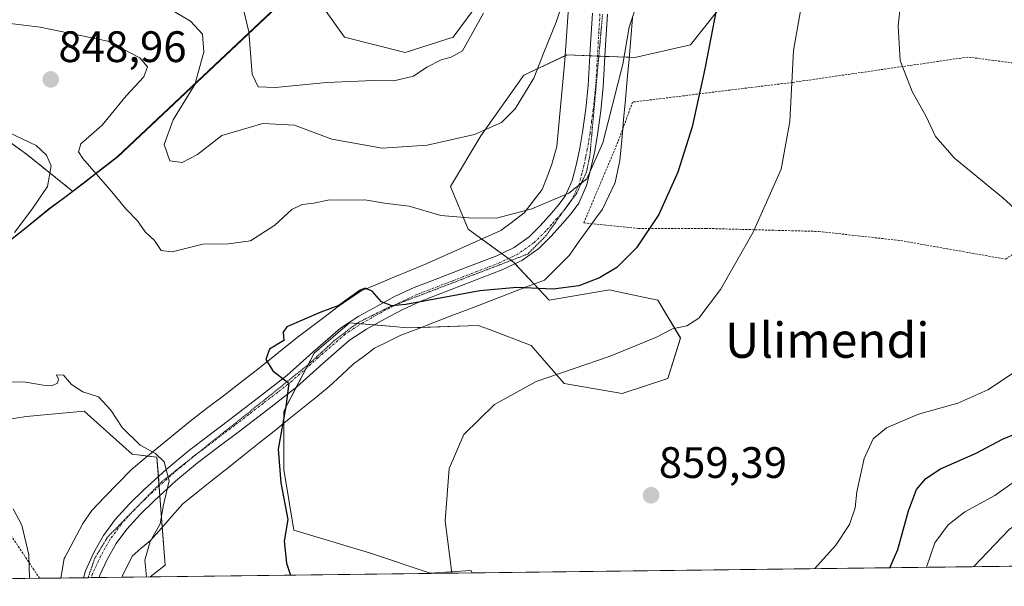
# Model space of a CAD drawing. Units: metres. Extents: x 583093 to 586488, y 4770579 to 4772934.
# Drawn here: x 583620 to 583844, y 4770584 to 4770712 of the extents above; entities that cross this region are included whole.
import ezdxf
from ezdxf.enums import TextEntityAlignment as Align

# ---------------------------------------------------------------- set-up
doc = ezdxf.new("R2010")
doc.units = ezdxf.units.M
doc.header["$MEASUREMENT"] = 0
for name, pattern in [('TRAZO_Y_PUNTO', [1, 0.5, -0.25, 0, -0.25]), ('TRAZOS', [0.75, 0.5, -0.25]), ('TRAZOS2', [0.375, 0.25, -0.125])]:
    doc.linetypes.add(name, pattern=pattern)
for name, color, linetype, lineweight in [('Alambrada', 19, 'TRAZOS', 0), ('Arbolado forestal', 92, 'TRAZOS', 0), ('Arbolado forestal CxS', 92, 'Continuous', 0), ('Camino', 19, 'Continuous', 0), ('Camino Cxs', 19, 'Continuous', 0), ('Camino eje', 39, 'TRAZO_Y_PUNTO', 13), ('Carátula', 7, 'Continuous', 5), ('Comarca', 2, 'Continuous', 13), ('Comarca CxS', 133, 'Continuous', 0), ('Comunidad autónoma', 142, 'Continuous', 30), ('Comunidad Autónoma CxS', 142, 'Continuous', 0), ('Curva de nivel maestra', 36, 'Continuous', 30), ('Curva de nivel normal', 36, 'Continuous', 0), ('Municipio', 9, 'Continuous', 13), ('Municipio CxS', 142, 'Continuous', 0), ('Pastizal CxS', 92, 'Continuous', 0), ('Provincia', 19, 'Continuous', 0), ('Provincia CxS', 1, 'Continuous', 0), ('Punto de cota en terreno', 7, 'Continuous', 0), ('Rótulo de punto de cota en terreno', 19, 'Continuous', 0), ('Texto cartográfico', 19, 'Continuous', 0), ('Vía pecuaria', 92, 'Continuous', 13), ('Vía pecuaria CxS', 92, 'Continuous', 13), ('Vía pecuaria eje', 92, 'TRAZOS2', 0)]:
    doc.layers.add(name, color=color, linetype=linetype, lineweight=lineweight)
doc.styles.add('Arial', font='txt', dxfattribs={"height": 0.2})

# ---------------------------------------------------------------- blocks, each defined once
blk = doc.blocks.new('5PATER')
at = {"layer": 'Carátula', "linetype": 'Continuous', "lineweight": 5}
h = blk.add_hatch(color=250, dxfattribs=at)
edge = h.paths.add_edge_path()
edge.add_ellipse((0, 0.01), major_axis=(-1.33, -1.34), ratio=0.999422, start_angle=0, end_angle=360)

msp = doc.modelspace()

# ---------------------------------------------------------------- linework, layer by layer
at = {"layer": 'Alambrada', "color": 19, "linetype": 'TRAZOS', "lineweight": 0}
for points in [[(583843.94, 4770658.01, 859.22), (583851.1, 4770662.85, 859.85), (583877.69, 4770698.47, 864.31), (583835.37, 4770703.95, 862.49), (583795.48, 4770698.19, 855.23), (583759.1, 4770693.73, 850.02), (583755.76, 4770684.66, 854.6), (583748.01, 4770666.26, 851.11), (583760.37, 4770664.99, 852.65), (583775.72, 4770664.99, 857.07), (583801.48, 4770664.3, 857.28), (583820.1, 4770662.22, 858.99), (583843.94, 4770658.01, 859.22)], [(583624.21, 4770585.43, 840.62), (583605.73, 4770613.11, 840.35), (583602.53, 4770615.49, 840.08), (583599.46, 4770617.03, 839.74), (583596.05, 4770617.3, 839.04), (583591.89, 4770617.3, 838.75), (583587.14, 4770616.76, 837.75), (583581.28, 4770615.66, 836.33), (583576.32, 4770614.69, 834.84), (583570.23, 4770613.67, 835.67), (583565.92, 4770614.18, 839.81), (583559.08, 4770618.31, 840.29), (583551.56, 4770622.86, 840.23), (583505.87, 4770595.68, 843.38), (583514.44, 4770589.86, 830.33)]]:
    msp.add_polyline3d(points, dxfattribs=at)
at = {"layer": 'Arbolado forestal', "color": 92, "linetype": 'TRAZOS', "lineweight": 0}
for points in [[(583684.45, 4770721.26, 829.2), (583641.99, 4770681.27, 843.86), (583631.79, 4770673.39, 845.92)], [(583631.79, 4770673.39, 845.92), (583621.52, 4770681.65, 844.24), (583608.02, 4770691.46, 846.4)]]:
    msp.add_polyline3d(points, dxfattribs=at)
at = {"layer": 'Arbolado forestal CxS', "color": 92, "linetype": 'Continuous', "lineweight": 0}
msp.add_polyline3d([(583618.74, 4770774.64, 818.65), (583626.66, 4770769.6, 820.74), (583684.45, 4770721.26, 829.2), (583684.45, 4770721.26, 829.2), (583641.99, 4770681.27, 843.86), (583631.79, 4770673.39, 845.92), (583621.52, 4770681.65, 844.24), (583608.02, 4770691.46, 846.4)], dxfattribs=at)
at = {"layer": 'Camino', "color": 19, "linetype": 'Continuous', "lineweight": 0}
for points in [[(583634.18, 4770585.56, 842.09), (583634.66, 4770587.11, 842.17), (583636.56, 4770591.27, 842.48), (583638.78, 4770595.17, 842.71), (583641.4, 4770598.79, 843.02), (583644.64, 4770602.35, 843.45), (583647.99, 4770605.6, 843.96), (583652.89, 4770610.07, 844.85), (583657.99, 4770614.34, 845.82), (583662.8, 4770617.98, 846.84), (583667.52, 4770621.54, 848.03), (583674.04, 4770626.56, 849.22), (583680.48, 4770631.56, 850.06), (583686.39, 4770636.84, 850.22), (583692.65, 4770642.29, 850.37), (583696.82, 4770645.01, 850.39), (583700.99, 4770647.32, 850.05), (583705.12, 4770649.56, 849.7), (583709.45, 4770651.57, 849.3), (583714.79, 4770653.62, 849.03), (583720.04, 4770655.63, 848.46), (583724.21, 4770657.23, 848.1), (583728.24, 4770658.78, 847.55), (583732.14, 4770660.64, 846.56), (583735.58, 4770663.08, 846.14), (583738.11, 4770665.57, 845.66), (583740.62, 4770668.43, 845.28), (583742.43, 4770670.51, 845.03), (583743.87, 4770672.49, 844.82), (583745.38, 4770675.87, 844.59), (583746.37, 4770679.7, 844.34), (583747.11, 4770683.25, 844.02), (583747.72, 4770686.85, 843.67), (583748.44, 4770692.17, 843.23), (583749, 4770697.47, 842.88), (583749.47, 4770705.65, 842.41), (583749.97, 4770713.94, 841.82)], [(583753.39, 4770713.69, 842.83), (583752.88, 4770705.45, 843.32), (583752.41, 4770697.2, 843.67), (583751.84, 4770691.76, 843.88), (583751.1, 4770686.33, 844.24), (583750.47, 4770682.62, 844.6), (583749.71, 4770678.93, 844.81), (583748.63, 4770674.73, 845.16), (583746.85, 4770670.77, 845.43), (583745.11, 4770668.38, 845.64), (583743.2, 4770666.17, 845.72), (583740.6, 4770663.22, 845.97), (583737.79, 4770660.45, 846.71), (583733.89, 4770657.68, 847.42), (583729.6, 4770655.63, 848.33), (583710.78, 4770648.41, 849.7), (583706.66, 4770646.5, 850.13), (583702.64, 4770644.32, 850.25), (583698.59, 4770642.08, 850.49), (583694.72, 4770639.55, 850.65), (583688.65, 4770634.27, 850.51), (583682.67, 4770628.93, 850.03), (583676.14, 4770623.85, 849.39), (583669.6, 4770618.82, 848.23), (583664.86, 4770615.25, 847.23), (583660.13, 4770611.66, 846.16), (583655.15, 4770607.49, 845.1), (583650.33, 4770603.1, 844.21), (583647.11, 4770599.97, 843.72), (583644.06, 4770596.62, 843.38), (583641.66, 4770593.31, 842.97), (583639.61, 4770589.71, 842.85), (583637.95, 4770586.14, 842.62), (583637.78, 4770585.6, 842.58)], [(583637.78, 4770585.6, 842.58), (583634.18, 4770585.56, 842.09)]]:
    msp.add_polyline3d(points, dxfattribs=at)
at = {"layer": 'Camino Cxs', "color": 19, "linetype": 'Continuous', "lineweight": 0}
msp.add_polyline3d([(583753.39, 4770713.69, 842.83), (583752.88, 4770705.45, 843.32), (583752.41, 4770697.2, 843.67), (583751.84, 4770691.76, 843.88), (583751.1, 4770686.33, 844.24), (583750.47, 4770682.62, 844.6), (583749.71, 4770678.93, 844.81), (583748.63, 4770674.73, 845.16), (583746.85, 4770670.77, 845.43), (583745.11, 4770668.38, 845.64), (583743.2, 4770666.17, 845.72), (583740.6, 4770663.22, 845.97), (583737.79, 4770660.45, 846.71), (583733.89, 4770657.68, 847.42), (583729.6, 4770655.63, 848.33), (583710.78, 4770648.41, 849.7), (583706.66, 4770646.5, 850.13), (583702.64, 4770644.32, 850.25), (583698.59, 4770642.08, 850.49), (583694.72, 4770639.55, 850.65), (583688.65, 4770634.27, 850.51), (583682.67, 4770628.93, 850.03), (583676.14, 4770623.85, 849.39), (583669.6, 4770618.82, 848.23), (583664.86, 4770615.25, 847.23), (583660.13, 4770611.66, 846.16), (583655.15, 4770607.49, 845.1), (583650.33, 4770603.1, 844.21), (583647.11, 4770599.97, 843.72), (583644.06, 4770596.62, 843.38), (583641.66, 4770593.31, 842.97), (583639.61, 4770589.71, 842.85), (583637.95, 4770586.14, 842.62), (583637.78, 4770585.6, 842.58), (583634.18, 4770585.56, 842.09), (583634.66, 4770587.11, 842.17), (583636.56, 4770591.27, 842.48), (583638.78, 4770595.17, 842.71), (583641.4, 4770598.79, 843.02), (583644.64, 4770602.35, 843.45), (583647.99, 4770605.6, 843.96), (583652.89, 4770610.07, 844.85), (583657.99, 4770614.34, 845.82), (583662.8, 4770617.98, 846.84), (583667.52, 4770621.54, 848.03), (583674.04, 4770626.56, 849.22), (583680.48, 4770631.56, 850.06), (583686.39, 4770636.84, 850.22), (583692.65, 4770642.29, 850.37), (583696.82, 4770645.01, 850.39), (583700.99, 4770647.32, 850.05), (583705.12, 4770649.56, 849.7), (583709.45, 4770651.57, 849.3), (583714.79, 4770653.62, 849.03), (583720.04, 4770655.63, 848.46), (583724.21, 4770657.23, 848.1), (583728.24, 4770658.78, 847.55), (583732.14, 4770660.64, 846.56), (583735.58, 4770663.08, 846.14), (583738.11, 4770665.57, 845.66), (583740.62, 4770668.43, 845.28), (583742.43, 4770670.51, 845.03), (583743.87, 4770672.49, 844.82), (583745.38, 4770675.87, 844.59), (583746.37, 4770679.7, 844.34), (583747.11, 4770683.25, 844.02), (583747.72, 4770686.85, 843.67), (583748.44, 4770692.17, 843.23), (583749, 4770697.47, 842.88), (583749.47, 4770705.65, 842.41), (583749.97, 4770713.94, 841.82)], dxfattribs=at)
at = {"layer": 'Camino eje', "color": 39, "linetype": 'TRAZO_Y_PUNTO', "lineweight": 13}
msp.add_polyline3d([(583751.68, 4770713.82, 842.31), (583751.43, 4770709.67, 842.57), (583751.18, 4770705.55, 842.79), (583750.71, 4770697.34, 843.2), (583750.42, 4770694.62, 843.36), (583750.14, 4770691.97, 843.53), (583749.78, 4770689.31, 843.69), (583749.41, 4770686.59, 843.96), (583748.79, 4770682.94, 844.32), (583748.42, 4770681.16, 844.44), (583748.04, 4770679.32, 844.58), (583747.55, 4770677.4, 844.72), (583747.01, 4770675.3, 844.84), (583746.25, 4770673.61, 844.88), (583745.36, 4770671.63, 845.11), (583743.77, 4770669.45, 845.35), (583742.82, 4770668.34, 845.45), (583741.91, 4770667.3, 845.48), (583740.66, 4770665.87, 845.59), (583739.36, 4770664.4, 845.82), (583736.69, 4770661.77, 846.44), (583733.02, 4770659.16, 846.96), (583728.92, 4770657.21, 847.91), (583720.65, 4770654.03, 848.72), (583718.03, 4770653.03, 849.12), (583710.12, 4770649.99, 849.49), (583705.89, 4770648.03, 849.89), (583701.82, 4770645.82, 850.1), (583697.71, 4770643.55, 850.3), (583695.77, 4770642.28, 850.44), (583693.69, 4770640.92, 850.49), (583687.52, 4770635.56, 850.35), (583681.58, 4770630.25, 850.03), (583678.31, 4770627.71, 849.68), (583675.09, 4770625.21, 849.3), (583671.82, 4770622.69, 848.8), (583668.56, 4770620.18, 848.1), (583666.19, 4770618.4, 847.42), (583663.83, 4770616.62, 847), (583661.47, 4770614.82, 846.39), (583659.06, 4770613, 845.91), (583654.02, 4770608.78, 844.92), (583651.57, 4770606.55, 844.49), (583649.16, 4770604.35, 844.07), (583647.55, 4770602.79, 843.81), (583645.88, 4770601.16, 843.56), (583642.73, 4770597.71, 843.17), (583640.22, 4770594.24, 842.83), (583638.09, 4770590.49, 842.65), (583637.22, 4770588.58, 842.54), (583636.27, 4770586.5, 842.35), (583635.98, 4770585.58, 842.29)], dxfattribs=at)
at = {"layer": 'Comarca', "color": 2, "linetype": 'Continuous', "lineweight": 13}
msp.add_polyline3d([(583612.58, 4770658.55, 846.11), (583620.81, 4770664.92, 845.45), (583626.35, 4770669.44, 845.99), (583629.34, 4770671.65, 845.87), (583631.76, 4770673.44, 845.91), (583641.96, 4770681.32, 843.87), (583675.71, 4770713.12, 833.47), (583737.8, 4770771.6, 833.5), (583755.1, 4770788.36, 836.46), (583761.2, 4770794.26, 836.77), (583764.92, 4770797.87, 835.83), (583777.06, 4770809.81, 831.47), (583802.2, 4770834.55, 822.06), (583820.55, 4770850.79, 818.98), (583825.83, 4770855.47, 819.09), (583842.93, 4770870.64, 818.43), (583852.34, 4770880.29, 818.14), (583860.88, 4770920.09, 819.86), (583864.91, 4770938.85, 820.41), (583831.88, 4771155.82, 828.61), (583806.85, 4771320.26, 848.65), (583681.66, 4771463.91, 841.42)], dxfattribs=at)
at = {"layer": 'Comarca CxS', "color": 133, "linetype": 'Continuous', "lineweight": 0}
for points in [[(583612.58, 4770658.55, 846.11), (583620.81, 4770664.92, 845.45), (583626.35, 4770669.44, 845.99), (583629.34, 4770671.65, 845.87), (583631.76, 4770673.44, 845.91), (583641.96, 4770681.32, 843.87), (583675.71, 4770713.12, 833.47), (583737.8, 4770771.6, 833.5), (583755.1, 4770788.36, 836.46), (583761.2, 4770794.26, 836.77), (583764.92, 4770797.87, 835.83), (583777.06, 4770809.81, 831.47), (583802.2, 4770834.55, 822.06), (583820.55, 4770850.79, 818.98), (583825.83, 4770855.47, 819.09), (583842.93, 4770870.64, 818.43), (583852.34, 4770880.29, 818.14), (583860.88, 4770920.09, 819.86), (583864.91, 4770938.85, 820.41), (583831.88, 4771155.82, 828.61), (583806.85, 4771320.26, 848.65), (583681.66, 4771463.91, 841.42)], [(583612.58, 4770658.55, 846.11), (583620.81, 4770664.92, 845.45), (583626.35, 4770669.44, 845.99), (583629.34, 4770671.65, 845.87), (583631.76, 4770673.44, 845.91), (583641.96, 4770681.32, 843.87), (583675.71, 4770713.12, 833.47), (583737.8, 4770771.6, 833.5), (583755.1, 4770788.36, 836.46), (583761.2, 4770794.26, 836.77), (583764.92, 4770797.87, 835.83), (583777.06, 4770809.81, 831.47), (583802.2, 4770834.55, 822.06), (583820.55, 4770850.79, 818.98), (583825.83, 4770855.47, 819.09), (583842.93, 4770870.64, 818.43), (583852.34, 4770880.29, 818.14), (583860.88, 4770920.09, 819.86), (583864.91, 4770938.85, 820.41), (583831.88, 4771155.82, 828.61), (583806.85, 4771320.26, 848.65), (583681.66, 4771463.91, 841.42)], [(586484.52, 4770620.86, 580.69), (583477.39, 4770583.61, 831.43)], [(586484.52, 4770620.86, 580.69), (583477.39, 4770583.61, 831.43)]]:
    msp.add_polyline3d(points, dxfattribs=at)
at = {"layer": 'Comunidad autónoma', "color": 142, "linetype": 'Continuous', "lineweight": 30}
msp.add_polyline3d([(583612.58, 4770658.55, 846.11), (583620.81, 4770664.92, 845.45), (583626.35, 4770669.44, 845.99), (583629.34, 4770671.65, 845.87), (583631.76, 4770673.44, 845.91), (583641.96, 4770681.32, 843.87), (583675.71, 4770713.12, 833.47), (583737.8, 4770771.6, 833.5), (583755.1, 4770788.36, 836.46), (583761.2, 4770794.26, 836.77), (583764.92, 4770797.87, 835.83), (583777.06, 4770809.81, 831.47), (583802.2, 4770834.55, 822.06), (583820.55, 4770850.79, 818.98), (583825.83, 4770855.47, 819.09), (583842.93, 4770870.64, 818.43), (583852.34, 4770880.29, 818.14), (583860.88, 4770920.09, 819.86), (583864.91, 4770938.85, 820.41), (583831.88, 4771155.82, 828.61), (583806.85, 4771320.26, 848.65), (583681.66, 4771463.91, 841.42)], dxfattribs=at)
at = {"layer": 'Comunidad Autónoma CxS', "color": 142, "linetype": 'Continuous', "lineweight": 0}
for points in [[(583612.58, 4770658.55, 846.11), (583620.81, 4770664.92, 845.45), (583626.35, 4770669.44, 845.99), (583629.34, 4770671.65, 845.87), (583631.76, 4770673.44, 845.91), (583641.96, 4770681.32, 843.87), (583675.71, 4770713.12, 833.47), (583737.8, 4770771.6, 833.5), (583755.1, 4770788.36, 836.46), (583761.2, 4770794.26, 836.77), (583764.92, 4770797.87, 835.83), (583777.06, 4770809.81, 831.47), (583802.2, 4770834.55, 822.06), (583820.55, 4770850.79, 818.98), (583825.83, 4770855.47, 819.09), (583842.93, 4770870.64, 818.43), (583852.34, 4770880.29, 818.14), (583860.88, 4770920.09, 819.86), (583864.91, 4770938.85, 820.41), (583831.88, 4771155.82, 828.61), (583806.85, 4771320.26, 848.65), (583681.66, 4771463.91, 841.42)], [(583612.58, 4770658.55, 846.11), (583620.81, 4770664.92, 845.45), (583626.35, 4770669.44, 845.99), (583629.34, 4770671.65, 845.87), (583631.76, 4770673.44, 845.91), (583641.96, 4770681.32, 843.87), (583675.71, 4770713.12, 833.47), (583737.8, 4770771.6, 833.5), (583755.1, 4770788.36, 836.46), (583761.2, 4770794.26, 836.77), (583764.92, 4770797.87, 835.83), (583777.06, 4770809.81, 831.47), (583802.2, 4770834.55, 822.06), (583820.55, 4770850.79, 818.98), (583825.83, 4770855.47, 819.09), (583842.93, 4770870.64, 818.43), (583852.34, 4770880.29, 818.14), (583860.88, 4770920.09, 819.86), (583864.91, 4770938.85, 820.41), (583831.88, 4771155.82, 828.61), (583806.85, 4771320.26, 848.65), (583681.66, 4771463.91, 841.42)], [(586484.52, 4770620.86, 580.69), (583477.39, 4770583.61, 831.43)], [(586484.52, 4770620.86, 580.69), (583477.39, 4770583.61, 831.43)]]:
    msp.add_polyline3d(points, dxfattribs=at)
at = {"layer": 'Curva de nivel maestra', "color": 36, "linetype": 'Continuous', "lineweight": 30}
for points in [[(583779.06, 4770719.74, 850), (583775.55, 4770701.26, 850), (583772.64, 4770688.11, 850), (583769.4, 4770677.78, 850), (583765.04, 4770668.14, 850), (583759.98, 4770660.55, 850), (583755.5, 4770656.12, 850), (583751.59, 4770653.72, 850), (583746.87, 4770651.95, 850), (583741.01, 4770651.17, 850), (583732.79, 4770651.59, 850), (583724.35, 4770650.78, 850), (583707.5, 4770647.69, 850), (583704.32, 4770647.41, 850), (583701.98, 4770648.29, 850), (583699.87, 4770650.72, 850), (583698.3, 4770651.37, 850), (583697.16, 4770650.94, 850), (583692.25, 4770647.44, 850), (583688.21, 4770645.96, 850), (583680.44, 4770642.6, 850), (583679.62, 4770641.37, 850), (583679.77, 4770639.53, 850), (583676.54, 4770637.5, 850), (583675.65, 4770635.2, 850), (583677.3, 4770632.58, 850), (583680.93, 4770629.82, 850), (583680.19, 4770624.52, 850), (583678.51, 4770614.79, 850), (583679.11, 4770607.12, 850), (583680.7, 4770598.79, 850), (583679.82, 4770593.84, 850), (583680.38, 4770588.89, 850), (583681.26, 4770586.14, 850)], [(583817.62, 4770587.83, 850), (583819.43, 4770591.96, 850), (583821.85, 4770600.81, 850), (583823.64, 4770605.64, 850), (583825.78, 4770608.15, 850), (583829.17, 4770610.34, 850), (583837.21, 4770613.85, 850), (583843.21, 4770617.1, 850), (583846.22, 4770618.28, 850)]]:
    msp.add_polyline3d(points, dxfattribs=at)
at = {"layer": 'Curva de nivel normal', "color": 36, "linetype": 'Continuous', "lineweight": 0}
for points in [[(583845.73, 4770775.6, 860), (583837.71, 4770768.5, 860), (583831.09, 4770760.44, 860), (583828.32, 4770754.1, 860), (583821.1, 4770725.68, 860), (583819.51, 4770711.02, 860), (583819.99, 4770703.16, 860), (583822.68, 4770696.14, 860), (583825.9, 4770690.41, 860), (583827.97, 4770685.93, 860), (583832.32, 4770680.94, 860), (583843.3, 4770671.91, 860), (583849.34, 4770666.42, 860)], [(583762.48, 4770723.44, 845), (583758.35, 4770710.78, 845), (583756.84, 4770702.37, 845), (583752.3, 4770684.47, 845), (583748.66, 4770676.28, 845), (583744.62, 4770673, 845), (583736.16, 4770669.47, 845), (583728.16, 4770667.35, 845), (583721.83, 4770667.42, 845), (583715.5, 4770667.9, 845), (583708.29, 4770670.02, 845), (583702.67, 4770670.75, 845), (583698.19, 4770671.47, 845), (583694.76, 4770671.39, 845), (583690.17, 4770671.49, 845), (583686.6, 4770670.7, 845), (583683.95, 4770670.46, 845), (583681.56, 4770669.3, 845), (583677.73, 4770665.74, 845), (583672.15, 4770662.18, 845), (583667.18, 4770661.45, 845), (583661.31, 4770661.42, 845), (583654.39, 4770659.67, 845), (583651.84, 4770659.98, 845), (583650.33, 4770662.24, 845), (583648.26, 4770664.2, 845), (583646.48, 4770666.75, 845), (583643.82, 4770669.43, 845), (583640.67, 4770673.28, 845), (583634.07, 4770680.87, 845), (583633.04, 4770682.41, 845), (583633.61, 4770684.21, 845), (583638.43, 4770688.45, 845), (583643.91, 4770695.11, 845), (583647.95, 4770699.45, 845), (583648.74, 4770701.7, 845), (583647.03, 4770703.79, 845), (583639.72, 4770707.58, 845), (583624.38, 4770710.75, 845), (583613.12, 4770712.12, 845)], [(583798.68, 4770722.31, 855), (583795.72, 4770705.48, 855), (583794.85, 4770689.32, 855), (583792.9, 4770678.45, 855), (583786.51, 4770664.11, 855), (583779.06, 4770651.11, 855), (583774.13, 4770644.6, 855), (583771.46, 4770642.84, 855), (583768.16, 4770642.18, 855), (583764.5, 4770640.24, 855), (583754, 4770635.93, 855), (583737.19, 4770630.15, 855), (583727.67, 4770624.96, 855), (583720.72, 4770618.12, 855), (583717.4, 4770610.38, 855), (583716.46, 4770598.53, 855), (583717.98, 4770586.59, 855)], [(583744.34, 4770719.9, 840), (583741.72, 4770711.91, 840), (583738.94, 4770704.96, 840), (583736.67, 4770699.12, 840), (583732.42, 4770692.2, 840), (583729.24, 4770689.04, 840), (583723.16, 4770686.33, 840), (583712.4, 4770683.93, 840), (583702.12, 4770683.24, 840), (583690.65, 4770685.25, 840), (583682.17, 4770688.44, 840), (583674.97, 4770688.88, 840), (583665.69, 4770686.13, 840), (583660.1, 4770681.82, 840), (583656.66, 4770679.98, 840), (583653.87, 4770680.34, 840), (583652.55, 4770684.04, 840), (583654.62, 4770689.68, 840), (583659.54, 4770697.68, 840), (583661.59, 4770705.1, 840), (583661.26, 4770709.2, 840), (583658.5, 4770712.11, 840), (583650.58, 4770716.8, 840)], [(583725.17, 4770713.97, 835), (583720.42, 4770705.36, 835), (583717.83, 4770703.95, 835), (583715.53, 4770703.35, 835), (583712.31, 4770701.69, 835), (583709.27, 4770699.65, 835), (583704.79, 4770698.53, 835), (583700.24, 4770698.64, 835), (583689.5, 4770698.14, 835), (583677.84, 4770697.04, 835), (583673.93, 4770697.18, 835), (583672.6, 4770700.08, 835), (583671.77, 4770709.71, 835), (583669.75, 4770718.36, 835)], [(583617.25, 4770686.77, 845), (583623.4, 4770683.82, 845), (583625.78, 4770681.64, 845), (583626.82, 4770679.2, 845), (583626.02, 4770674.49, 845), (583622.46, 4770669.31, 845), (583618.47, 4770664.06, 845)], [(583836.62, 4770588.06, 840), (583844.81, 4770596.64, 840), (583854.46, 4770602.97, 840), (583861.42, 4770607.76, 840), (583866.85, 4770610.92, 840), (583873.14, 4770615.06, 840), (583878.06, 4770618.75, 840), (583882.87, 4770625.71, 840), (583888.04, 4770630.94, 840), (583892.2, 4770633.78, 840), (583908.38, 4770642.18, 840), (583914.12, 4770645.76, 840), (583917.52, 4770649.65, 840), (583920.65, 4770652.63, 840), (583925.95, 4770658.3, 840), (583932.69, 4770664.1, 840), (583941.89, 4770668.73, 840), (583954.34, 4770672.78, 840), (583961.93, 4770675.97, 840), (583967.62, 4770680.73, 840)], [(583800.47, 4770587.61, 855), (583805.31, 4770592.95, 855), (583808.45, 4770597.64, 855), (583809.7, 4770601.46, 855), (583810.12, 4770605.11, 855), (583811.76, 4770612.69, 855), (583813.81, 4770617.15, 855), (583816.82, 4770619.61, 855), (583824.15, 4770622.73, 855), (583833.1, 4770625.22, 855), (583839.93, 4770628.28, 855), (583847.76, 4770633.54, 855)], [(583612.39, 4770630.16, 845), (583621.1, 4770630.04, 845), (583625.03, 4770629.32, 845), (583627, 4770629.17, 845), (583628.3, 4770629.82, 845), (583628.5, 4770630.75, 845), (583628.05, 4770631.68, 845), (583629.68, 4770631.66, 845), (583631.48, 4770629.5, 845), (583634.02, 4770627.87, 845), (583637.6, 4770626.7, 845), (583640.39, 4770623.69, 845), (583643, 4770619.69, 845), (583647.09, 4770615.74, 845), (583650.59, 4770613.81, 845), (583652.58, 4770611.92, 845), (583653.68, 4770607.57, 845), (583652.38, 4770602.12, 845), (583651.64, 4770597.79, 845), (583649.35, 4770593.82, 845), (583648.16, 4770589.56, 845), (583648.53, 4770585.73, 845)], [(583825.97, 4770587.93, 845), (583827.82, 4770593.46, 845), (583830.88, 4770597.56, 845), (583834.67, 4770600.57, 845), (583841.49, 4770604.27, 845), (583847.82, 4770608.74, 845)], [(583618.23, 4770601.24, 840), (583620.15, 4770597.5, 840), (583621.75, 4770590.76, 840), (583621.9, 4770585.4, 840)]]:
    msp.add_polyline3d(points, dxfattribs=at)
at = {"layer": 'Municipio', "color": 9, "linetype": 'Continuous', "lineweight": 13}
msp.add_polyline3d([(583612.58, 4770658.55, 846.11), (583620.81, 4770664.92, 845.45), (583626.35, 4770669.44, 845.99), (583629.34, 4770671.65, 845.87), (583631.76, 4770673.44, 845.91), (583641.96, 4770681.32, 843.87), (583675.71, 4770713.12, 833.47), (583737.8, 4770771.6, 833.5), (583755.1, 4770788.36, 836.46), (583761.2, 4770794.26, 836.77), (583764.92, 4770797.87, 835.83), (583777.06, 4770809.81, 831.47), (583802.2, 4770834.55, 822.06), (583820.55, 4770850.79, 818.98), (583825.83, 4770855.47, 819.09), (583842.93, 4770870.64, 818.43), (583852.34, 4770880.29, 818.14), (583860.88, 4770920.09, 819.86), (583864.91, 4770938.85, 820.41), (583831.88, 4771155.82, 828.61), (583806.85, 4771320.26, 848.65), (583681.66, 4771463.91, 841.42)], dxfattribs=at)
at = {"layer": 'Municipio CxS', "color": 142, "linetype": 'Continuous', "lineweight": 0}
for points in [[(583612.58, 4770658.55, 846.11), (583620.81, 4770664.92, 845.45), (583626.35, 4770669.44, 845.99), (583629.34, 4770671.65, 845.87), (583631.76, 4770673.44, 845.91), (583641.96, 4770681.32, 843.87), (583675.71, 4770713.12, 833.47), (583737.8, 4770771.6, 833.5), (583755.1, 4770788.36, 836.46), (583761.2, 4770794.26, 836.77), (583764.92, 4770797.87, 835.83), (583777.06, 4770809.81, 831.47), (583802.2, 4770834.55, 822.06), (583820.55, 4770850.79, 818.98), (583825.83, 4770855.47, 819.09), (583842.93, 4770870.64, 818.43), (583852.34, 4770880.29, 818.14), (583860.88, 4770920.09, 819.86), (583864.91, 4770938.85, 820.41), (583831.88, 4771155.82, 828.61), (583806.85, 4771320.26, 848.65), (583681.66, 4771463.91, 841.42)], [(583612.58, 4770658.55, 846.11), (583620.81, 4770664.92, 845.45), (583626.35, 4770669.44, 845.99), (583629.34, 4770671.65, 845.87), (583631.76, 4770673.44, 845.91), (583641.96, 4770681.32, 843.87), (583675.71, 4770713.12, 833.47), (583737.8, 4770771.6, 833.5), (583755.1, 4770788.36, 836.46), (583761.2, 4770794.26, 836.77), (583764.92, 4770797.87, 835.83), (583777.06, 4770809.81, 831.47), (583802.2, 4770834.55, 822.06), (583820.55, 4770850.79, 818.98), (583825.83, 4770855.47, 819.09), (583842.93, 4770870.64, 818.43), (583852.34, 4770880.29, 818.14), (583860.88, 4770920.09, 819.86), (583864.91, 4770938.85, 820.41), (583831.88, 4771155.82, 828.61), (583806.85, 4771320.26, 848.65), (583681.66, 4771463.91, 841.42)], [(586484.52, 4770620.86, 580.69), (583477.39, 4770583.61, 831.43)], [(586484.52, 4770620.86, 580.69), (583477.39, 4770583.61, 831.43)]]:
    msp.add_polyline3d(points, dxfattribs=at)
at = {"layer": 'Pastizal CxS', "color": 92, "linetype": 'Continuous', "lineweight": 0}
for points in [[(583612.61, 4770658.5, 846.12), (583620.84, 4770664.87, 845.46), (583626.38, 4770669.38, 846.02), (583631.79, 4770673.39, 845.92), (583641.99, 4770681.27, 843.86), (583684.45, 4770721.26, 829.2), (583693.54, 4770708.46, 831.84), (583707.33, 4770705.01, 833.62), (583718.25, 4770708.46, 833.81), (583726.3, 4770719.38, 834.4)], [(583684.45, 4770721.26, 829.2), (583641.99, 4770681.27, 843.86), (583631.79, 4770673.39, 845.92)], [(583726.3, 4770719.38, 834.4), (583718.25, 4770708.46, 833.81), (583707.33, 4770705.01, 833.62), (583693.54, 4770708.46, 831.84), (583684.45, 4770721.26, 829.2)], [(583726.3, 4770719.38, 834.4), (583718.25, 4770708.46, 833.81), (583707.33, 4770705.01, 833.62), (583693.54, 4770708.46, 831.84), (583684.45, 4770721.26, 829.2)], [(583783.19, 4770720.53, 850.98), (583772.27, 4770706.74, 848.76), (583759.63, 4770703.86, 845.43), (583744.11, 4770704.44, 841.22), (583734.34, 4770699.84, 839.05), (583724.57, 4770686.05, 839.99), (583717.67, 4770674.56, 842.87), (583721.7, 4770664.79, 845.69), (583732.04, 4770657.32, 847.63), (583740.09, 4770648.7, 850.52), (583753.88, 4770650.99, 850.92), (583755.8, 4770650.59, 851.35), (583764.8, 4770648.69, 853.03), (583769.97, 4770640.07, 855.11), (583767.1, 4770630.88, 856.61), (583756.75, 4770627.43, 856.82), (583743.53, 4770629.73, 855.63), (583736.06, 4770638.35, 853.22), (583726.56, 4770641.97, 852.13), (583724, 4770642.95, 851.73), (583707.91, 4770642.37, 850.92), (583704.62, 4770642.66, 850.62), (583694.69, 4770643.52, 850.31), (583686.64, 4770636.63, 850.24), (583679.75, 4770623.41, 849.87), (583679.75, 4770610.19, 850.03), (583682.05, 4770596.4, 850.06), (583699.29, 4770591.23, 852.45), (583713.08, 4770586.63, 854.21), (583722.27, 4770587.21, 855.91), (583722.64, 4770586.65, 855.93), (583722.64, 4770586.65, 855.93), (583649.37, 4770585.74, 845.12), (583652.8, 4770588.44, 846.03), (583650.89, 4770612.98, 844.81), (583645.27, 4770613.64, 844.28), (583634.35, 4770623.41, 843.95), (583633.52, 4770623.34, 843.92), (583621.13, 4770622.26, 842.72), (583599.87, 4770618.82, 839.76)], [(584088.96, 4770591.19, 788.6), (583722.64, 4770586.65, 855.93), (583722.27, 4770587.21, 855.91), (583713.08, 4770586.63, 854.21), (583699.29, 4770591.23, 852.45), (583682.05, 4770596.4, 850.06), (583679.75, 4770610.19, 850.03), (583679.75, 4770623.41, 849.87), (583686.64, 4770636.63, 850.24), (583694.69, 4770643.52, 850.31), (583704.62, 4770642.66, 850.62), (583707.91, 4770642.37, 850.92), (583724, 4770642.95, 851.73), (583726.56, 4770641.97, 852.13), (583736.06, 4770638.35, 853.22), (583743.53, 4770629.73, 855.63), (583756.75, 4770627.43, 856.82), (583767.1, 4770630.88, 856.61), (583769.97, 4770640.07, 855.11), (583764.8, 4770648.69, 853.03), (583755.8, 4770650.59, 851.35), (583753.88, 4770650.99, 850.92), (583740.09, 4770648.7, 850.52), (583732.04, 4770657.32, 847.63), (583721.7, 4770664.79, 845.69), (583717.67, 4770674.56, 842.87), (583724.57, 4770686.05, 839.99), (583734.34, 4770699.84, 839.05), (583744.11, 4770704.44, 841.22), (583759.63, 4770703.86, 845.43), (583772.27, 4770706.74, 848.76), (583783.19, 4770720.53, 850.98)], [(583722.64, 4770586.65, 855.93), (583722.27, 4770587.21, 855.91), (583713.08, 4770586.63, 854.21), (583699.28, 4770591.23, 852.45), (583682.05, 4770596.4, 850.06), (583679.75, 4770610.2, 850.03), (583679.75, 4770620.67, 849.96), (583679.75, 4770623.41, 849.87), (583682.6, 4770628.87, 850.02), (583684.83, 4770633.15, 850.28), (583685.27, 4770634, 850.28), (583686.64, 4770636.63, 850.24), (583694.69, 4770643.52, 850.31), (583696.4, 4770643.38, 850.33), (583697.32, 4770643.3, 850.33), (583700.32, 4770643.04, 850.33), (583704.62, 4770642.66, 850.62), (583707.91, 4770642.38, 850.92), (583711, 4770642.49, 851.12), (583724, 4770642.95, 851.73), (583726.56, 4770641.97, 852.13), (583736.06, 4770638.35, 853.22), (583743.53, 4770629.73, 855.63), (583756.75, 4770627.43, 856.82), (583767.1, 4770630.88, 856.61), (583769.97, 4770640.08, 855.11), (583764.8, 4770648.7, 853.03), (583755.8, 4770650.59, 851.35), (583753.88, 4770650.99, 850.92), (583740.09, 4770648.7, 850.52), (583736.69, 4770652.33, 849.34), (583732.38, 4770656.96, 847.76), (583732.04, 4770657.32, 847.63), (583731.48, 4770657.72, 847.48), (583730.89, 4770658.15, 847.39), (583729.31, 4770659.29, 847.22), (583724.79, 4770662.56, 846.29), (583721.7, 4770664.79, 845.69), (583717.67, 4770674.56, 842.87), (583724.57, 4770686.05, 839.99), (583734.34, 4770699.84, 839.05), (583743.75, 4770704.27, 841.13), (583744.11, 4770704.44, 841.22), (583749.39, 4770704.24, 842.5), (583751.1, 4770704.18, 842.86), (583751.41, 4770704.17, 842.93), (583752.8, 4770704.12, 843.36), (583758.31, 4770703.91, 845.06), (583759.63, 4770703.86, 845.43), (583772.27, 4770706.74, 848.76), (583783.19, 4770720.53, 850.98)], [(583608.02, 4770691.46, 846.4), (583621.52, 4770681.65, 844.24), (583631.79, 4770673.39, 845.92), (583631.79, 4770673.39, 845.92), (583626.38, 4770669.38, 846.02), (583620.84, 4770664.87, 845.46), (583612.61, 4770658.5, 846.12)], [(583631.79, 4770673.39, 845.92), (583621.52, 4770681.65, 844.24), (583608.02, 4770691.46, 846.4)], [(583555.74, 4770625.62, 833.01), (583558.87, 4770627.24, 834.66), (583571.15, 4770634.24, 838.27), (583577.02, 4770636.85, 839.31), (583587.55, 4770643.09, 842.01), (583596.44, 4770648.54, 844.18), (583603.83, 4770652.96, 846.2), (583612.61, 4770658.5, 846.12), (583620.84, 4770664.87, 845.46), (583626.38, 4770669.38, 846.02), (583631.79, 4770673.39, 845.92)], [(583555.74, 4770625.62, 833.01), (583562.52, 4770617.67, 832.55), (583574.53, 4770614.39, 834.3), (583575.16, 4770614.22, 834.37), (583591.45, 4770617.25, 838.17), (583599.87, 4770618.82, 839.76), (583621.13, 4770622.26, 842.72), (583633.52, 4770623.34, 843.92), (583634.35, 4770623.41, 843.95), (583645.27, 4770613.64, 844.28), (583648.83, 4770613.22, 844.64), (583650.89, 4770612.98, 844.81), (583651.23, 4770608.56, 844.53), (583651.38, 4770606.74, 844.47), (583651.4, 4770606.39, 844.46), (583651.57, 4770604.23, 844.4), (583652.13, 4770597.08, 845.11), (583652.8, 4770588.44, 846.03), (583649.37, 4770585.74, 845.12)], [(584088.96, 4770591.19, 788.6), (583722.64, 4770586.65, 855.93)], [(583722.64, 4770586.65, 855.93), (583649.37, 4770585.74, 845.12)], [(583649.37, 4770585.74, 845.12), (583642.91, 4770585.66, 843.59), (583637.78, 4770585.6, 842.58), (583635.98, 4770585.58, 842.29), (583635.31, 4770585.57, 842.22), (583634.18, 4770585.56, 842.09), (583629.05, 4770585.49, 841.33), (583624.21, 4770585.43, 840.35), (583522.84, 4770584.18, 831.16), (583510.68, 4770584.03, 831.19), (583477.5, 4770583.61, 831.43)]]:
    msp.add_polyline3d(points, dxfattribs=at)
msp.add_polyline3d([(583649.37, 4770585.74, 845.12), (583477.5, 4770583.61, 831.43), (583478.23, 4770584.12, 831.39), (583487.24, 4770589.61, 830.32), (583501.04, 4770597.42, 828.2), (583505.98, 4770600.21, 827.99), (583516.94, 4770605.62, 828.35), (583532.31, 4770613.72, 829.17), (583545.29, 4770620.2, 830.56), (583555.74, 4770625.62, 833.01), (583562.52, 4770617.67, 832.55), (583575.16, 4770614.22, 834.37), (583599.87, 4770618.82, 839.76), (583621.13, 4770622.26, 842.72), (583633.52, 4770623.34, 843.92), (583634.35, 4770623.41, 843.95), (583645.27, 4770613.64, 844.28), (583650.89, 4770612.98, 844.81), (583652.8, 4770588.44, 846.03), (583649.37, 4770585.74, 845.12)], close=True, dxfattribs=at)
at = {"layer": 'Provincia', "color": 19, "linetype": 'Continuous', "lineweight": 0}
msp.add_polyline3d([(583612.58, 4770658.55, 846.11), (583620.81, 4770664.92, 845.45), (583626.35, 4770669.44, 845.99), (583629.34, 4770671.65, 845.87), (583631.76, 4770673.44, 845.91), (583641.96, 4770681.32, 843.87), (583675.71, 4770713.12, 833.47), (583737.8, 4770771.6, 833.5), (583755.1, 4770788.36, 836.46), (583761.2, 4770794.26, 836.77), (583764.92, 4770797.87, 835.83), (583777.06, 4770809.81, 831.47), (583802.2, 4770834.55, 822.06), (583820.55, 4770850.79, 818.98), (583825.83, 4770855.47, 819.09), (583842.93, 4770870.64, 818.43), (583852.34, 4770880.29, 818.14), (583860.88, 4770920.09, 819.86), (583864.91, 4770938.85, 820.41), (583831.88, 4771155.82, 828.61), (583806.85, 4771320.26, 848.65), (583681.66, 4771463.91, 841.42)], dxfattribs=at)
at = {"layer": 'Provincia CxS', "color": 1, "linetype": 'Continuous', "lineweight": 0}
for points in [[(583612.58, 4770658.55, 846.11), (583620.81, 4770664.92, 845.45), (583626.35, 4770669.44, 845.99), (583629.34, 4770671.65, 845.87), (583631.76, 4770673.44, 845.91), (583641.96, 4770681.32, 843.87), (583675.71, 4770713.12, 833.47), (583737.8, 4770771.6, 833.5), (583755.1, 4770788.36, 836.46), (583761.2, 4770794.26, 836.77), (583764.92, 4770797.87, 835.83), (583777.06, 4770809.81, 831.47), (583802.2, 4770834.55, 822.06), (583820.55, 4770850.79, 818.98), (583825.83, 4770855.47, 819.09), (583842.93, 4770870.64, 818.43), (583852.34, 4770880.29, 818.14), (583860.88, 4770920.09, 819.86), (583864.91, 4770938.85, 820.41), (583831.88, 4771155.82, 828.61), (583806.85, 4771320.26, 848.65), (583681.66, 4771463.91, 841.42)], [(583612.58, 4770658.55, 846.11), (583620.81, 4770664.92, 845.45), (583626.35, 4770669.44, 845.99), (583629.34, 4770671.65, 845.87), (583631.76, 4770673.44, 845.91), (583641.96, 4770681.32, 843.87), (583675.71, 4770713.12, 833.47), (583737.8, 4770771.6, 833.5), (583755.1, 4770788.36, 836.46), (583761.2, 4770794.26, 836.77), (583764.92, 4770797.87, 835.83), (583777.06, 4770809.81, 831.47), (583802.2, 4770834.55, 822.06), (583820.55, 4770850.79, 818.98), (583825.83, 4770855.47, 819.09), (583842.93, 4770870.64, 818.43), (583852.34, 4770880.29, 818.14), (583860.88, 4770920.09, 819.86), (583864.91, 4770938.85, 820.41), (583831.88, 4771155.82, 828.61), (583806.85, 4771320.26, 848.65), (583681.66, 4771463.91, 841.42)], [(586484.52, 4770620.86, 580.69), (583477.39, 4770583.61, 831.43)], [(586484.52, 4770620.86, 580.69), (583477.39, 4770583.61, 831.43)]]:
    msp.add_polyline3d(points, dxfattribs=at)
at = {"layer": 'Vía pecuaria', "color": 92, "linetype": 'Continuous', "lineweight": 13}
for points in [[(583629.05, 4770585.49, 841.33), (583629.81, 4770589.94, 841.43), (583629.94, 4770590.19, 841.46), (583632, 4770594.06, 841.85), (583634.07, 4770597.93, 842.18), (583636.08, 4770600.83, 842.48), (583639.08, 4770603.93, 842.9), (583642.08, 4770607.03, 843.39), (583645.08, 4770610.14, 843.9), (583648.41, 4770612.88, 844.57), (583651.74, 4770615.62, 845.38), (583655.07, 4770618.37, 846.06), (583658.4, 4770621.11, 846.77), (583662.21, 4770624.02, 847.38), (583666.01, 4770626.94, 848.2), (583669.81, 4770629.85, 848.83), (583673.14, 4770632.49, 849.29), (583676.47, 4770635.12, 849.87), (583679.8, 4770637.76, 849.9), (583683.13, 4770640.4, 850.01), (583686.14, 4770642.68, 850.22), (583689.15, 4770644.97, 850.03), (583692.16, 4770647.25, 849.9), (583694.76, 4770649.02, 850.14), (583697.36, 4770650.79, 849.9), (583701.07, 4770652.33, 849.39), (583704.77, 4770653.88, 849.14), (583708.47, 4770655.42, 848.68), (583712.18, 4770656.97, 848.19), (583716.42, 4770658.85, 847.93), (583720.66, 4770660.73, 847.15), (583724.91, 4770662.61, 846.26), (583729.15, 4770664.49, 845.51), (583731.78, 4770666.5, 845.13), (583734.4, 4770668.5, 844.89), (583736.48, 4770671.17, 844.45), (583738.56, 4770673.83, 844.09), (583739.64, 4770676.71, 843.8), (583740.72, 4770679.58, 843.51), (583741.86, 4770683.63, 842.91), (583742.31, 4770688.53, 842.19), (583742.77, 4770693.44, 841.73), (583743.22, 4770698.34, 841.43), (583743.67, 4770703.24, 841.2), (583743.99, 4770707.6, 840.9), (583744.31, 4770711.96, 840.47), (583744.63, 4770716.33, 840.15)], [(583759.11, 4770712.84, 844.6), (583758.69, 4770708.21, 844.93), (583758.28, 4770703.58, 845.06), (583757.87, 4770698.94, 845.33), (583757.45, 4770694.31, 845.56), (583757.04, 4770689.68, 845.64), (583756.85, 4770687.62, 845.71)], [(583756.85, 4770687.62, 845.71), (583756.62, 4770685.05, 845.92), (583756.21, 4770680.42, 846.01), (583755.67, 4770677.93, 845.99), (583755.13, 4770675.44, 846.17), (583753.69, 4770672.4, 846.3), (583752.26, 4770669.37, 846.46), (583750.73, 4770667.3, 846.51), (583749.83, 4770666.07, 846.54)], [(583749.83, 4770666.07, 846.54), (583749.2, 4770665.23, 846.55), (583746.97, 4770662.07, 846.83), (583744.74, 4770658.91, 847.5), (583741.91, 4770656.08, 848.15), (583739.08, 4770653.25, 849.02), (583734.99, 4770651.68, 849.61), (583730.9, 4770650.11, 850.16), (583726.8, 4770648.54, 850.57), (583722.71, 4770646.97, 850.78), (583718.62, 4770645.41, 850.88), (583714.53, 4770643.84, 851.06), (583710.44, 4770642.27, 851.12), (583706.35, 4770640.7, 851.09), (583703.36, 4770639.22, 851.16), (583700.38, 4770637.74, 851.19), (583698.01, 4770635.95, 851.25), (583695.64, 4770634.17, 851.29), (583692.86, 4770631.59, 851.28), (583690.08, 4770629.02, 851.22), (583687.05, 4770626.57, 850.47), (583684.03, 4770624.13, 850.24), (583681.01, 4770621.68, 850.08), (583677.55, 4770618.92, 849.81), (583674.09, 4770616.17, 849.26), (583670.64, 4770613.42, 848.69), (583667.18, 4770610.66, 847.94), (583663.73, 4770607.91, 847.27), (583660.27, 4770605.15, 846.43), (583656.81, 4770602.4, 845.74), (583654.36, 4770599.61, 845.27), (583651.91, 4770596.83, 845.12), (583649.46, 4770594.05, 845.02), (583647.35, 4770592.26, 844.45), (583645.24, 4770590.48, 844.02), (583643.08, 4770586.01, 843.62), (583642.91, 4770585.66, 843.59)], [(583634.18, 4770585.56, 842.09), (583629.05, 4770585.49, 841.33)], [(583637.78, 4770585.6, 842.58), (583634.18, 4770585.56, 842.09)], [(583642.91, 4770585.66, 843.59), (583637.78, 4770585.6, 842.58)]]:
    msp.add_polyline3d(points, dxfattribs=at)
at = {"layer": 'Vía pecuaria CxS', "color": 92, "linetype": 'Continuous', "lineweight": 13}
msp.add_polyline3d([(583759.11, 4770712.84, 844.6), (583758.69, 4770708.21, 844.93), (583758.28, 4770703.58, 845.06), (583757.87, 4770698.94, 845.33), (583757.45, 4770694.31, 845.56), (583757.04, 4770689.68, 845.64), (583756.62, 4770685.05, 845.92), (583756.21, 4770680.42, 846.01), (583755.67, 4770677.93, 845.99), (583755.13, 4770675.44, 846.17), (583753.69, 4770672.4, 846.3), (583752.26, 4770669.37, 846.46), (583750.73, 4770667.3, 846.51), (583749.2, 4770665.23, 846.55), (583746.97, 4770662.07, 846.83), (583744.74, 4770658.91, 847.5), (583741.91, 4770656.08, 848.15), (583739.08, 4770653.25, 849.02), (583734.99, 4770651.68, 849.61), (583730.9, 4770650.11, 850.16), (583726.8, 4770648.54, 850.57), (583722.71, 4770646.97, 850.78), (583718.62, 4770645.41, 850.88), (583714.53, 4770643.84, 851.06), (583710.44, 4770642.27, 851.12), (583706.35, 4770640.7, 851.09), (583703.36, 4770639.22, 851.16), (583700.38, 4770637.74, 851.19), (583698.01, 4770635.95, 851.25), (583695.64, 4770634.17, 851.29), (583692.86, 4770631.59, 851.28), (583690.08, 4770629.02, 851.22), (583687.05, 4770626.57, 850.47), (583684.03, 4770624.13, 850.24), (583681.01, 4770621.68, 850.08), (583677.55, 4770618.92, 849.81), (583674.09, 4770616.17, 849.26), (583670.64, 4770613.42, 848.69), (583667.18, 4770610.66, 847.94), (583663.73, 4770607.91, 847.27), (583660.27, 4770605.15, 846.43), (583656.81, 4770602.4, 845.74), (583654.36, 4770599.61, 845.27), (583651.91, 4770596.83, 845.12), (583649.46, 4770594.05, 845.02), (583647.35, 4770592.26, 844.45), (583645.24, 4770590.48, 844.02), (583643.08, 4770586.01, 843.62), (583642.91, 4770585.66, 843.59), (583637.78, 4770585.6, 842.58), (583634.18, 4770585.56, 842.09), (583634.18, 4770585.56, 842.09), (583629.05, 4770585.49, 841.33), (583629.81, 4770589.94, 841.43), (583629.94, 4770590.19, 841.46), (583632, 4770594.06, 841.85), (583634.07, 4770597.93, 842.18), (583636.08, 4770600.83, 842.48), (583639.08, 4770603.93, 842.9), (583642.08, 4770607.03, 843.39), (583645.08, 4770610.14, 843.9), (583648.41, 4770612.88, 844.57), (583651.74, 4770615.62, 845.38), (583655.07, 4770618.37, 846.06), (583658.4, 4770621.11, 846.77), (583662.21, 4770624.02, 847.38), (583666.01, 4770626.94, 848.2), (583669.81, 4770629.85, 848.83), (583673.14, 4770632.49, 849.29), (583676.47, 4770635.12, 849.87), (583679.8, 4770637.76, 849.9), (583683.13, 4770640.4, 850.01), (583686.14, 4770642.68, 850.22), (583689.15, 4770644.97, 850.03), (583692.16, 4770647.25, 849.9), (583694.76, 4770649.02, 850.14), (583697.36, 4770650.79, 849.9), (583701.07, 4770652.33, 849.39), (583704.77, 4770653.88, 849.14), (583708.47, 4770655.42, 848.68), (583712.18, 4770656.97, 848.19), (583716.42, 4770658.85, 847.93), (583720.66, 4770660.73, 847.15), (583724.91, 4770662.61, 846.26), (583729.15, 4770664.49, 845.51), (583731.78, 4770666.5, 845.13), (583734.4, 4770668.5, 844.89), (583736.48, 4770671.17, 844.45), (583738.56, 4770673.83, 844.09), (583739.64, 4770676.71, 843.8), (583740.72, 4770679.58, 843.51), (583741.86, 4770683.63, 842.91), (583742.31, 4770688.53, 842.19), (583742.77, 4770693.44, 841.73), (583743.22, 4770698.34, 841.43), (583743.67, 4770703.24, 841.2), (583743.99, 4770707.6, 840.9), (583744.31, 4770711.96, 840.47), (583744.63, 4770716.33, 840.15)], dxfattribs=at)
at = {"layer": 'Vía pecuaria eje', "color": 92, "linetype": 'TRAZOS2', "lineweight": 0}
msp.add_polyline3d([(583752.26, 4770713.63, 842.49), (583751.85, 4770709.03, 842.75), (583751.44, 4770704.44, 842.91), (583751.02, 4770699.84, 843.1), (583750.61, 4770695.24, 843.35), (583750.2, 4770690.65, 843.64), (583749.79, 4770686.05, 844.08), (583749.38, 4770681.45, 844.54), (583748.56, 4770677.67, 844.82), (583747.44, 4770675.3, 844.91), (583746.31, 4770672.92, 844.99), (583745.36, 4770671.64, 845.11), (583743.61, 4770669.27, 845.37), (583743.61, 4770669.26, 845.37), (583741.53, 4770666.32, 845.55), (583739.44, 4770663.37, 845.99), (583737.34, 4770661.26, 846.53), (583735.24, 4770659.16, 846.93), (583730.72, 4770657.43, 847.67), (583726.19, 4770655.69, 848.34), (583721.67, 4770653.96, 848.66), (583717.15, 4770652.22, 849.33), (583712.62, 4770650.49, 849.43), (583708.1, 4770648.76, 849.72), (583705.13, 4770647.62, 849.95), (583703.58, 4770647.02, 850.03), (583700.16, 4770645.33, 850.2), (583696.74, 4770643.63, 850.32), (583693.98, 4770641.55, 850.46), (583691.22, 4770639.47, 850.44), (583688.39, 4770636.85, 850.37), (583685.56, 4770634.24, 850.27), (583682.6, 4770631.84, 850.18), (583679.65, 4770629.45, 849.85), (583676.69, 4770627.06, 849.53), (583673.17, 4770624.25, 849.03), (583669.65, 4770621.44, 848.4), (583666.13, 4770618.64, 847.43), (583662.6, 4770615.83, 846.71), (583659.08, 4770613.02, 845.91), (583655.56, 4770610.22, 845.2), (583652.04, 4770607.41, 844.6), (583648.95, 4770604.26, 844.03), (583646.53, 4770601.79, 843.64), (583645.85, 4770601.11, 843.56), (583645.47, 4770600.72, 843.51), (583642.76, 4770597.96, 843.17), (583639.67, 4770594.8, 842.78), (583638.22, 4770592.4, 842.65), (583636.77, 4770590, 842.49), (583635.37, 4770585.91, 842.23), (583635.32, 4770585.57, 842.22)], dxfattribs=at)

# ---------------------------------------------------------------- block references
at = {"layer": 'Punto de cota en terreno', "linetype": 'Continuous', "lineweight": 0}
for p in [(583626.74, 4770698.87, 848.96), (583763.3, 4770604.3, 859.39)]:
    msp.add_blockref('5PATER', p, dxfattribs=at)

# ---------------------------------------------------------------- texts
at = {"layer": 'Rótulo de punto de cota en terreno', "color": 19, "linetype": 'Continuous', "lineweight": 0, "style": 'Arial'}
for s, p in [('848,96', (583628.5, 4770700.63)), ('859,39', (583765.06, 4770606.06))]:
    msp.add_text(s, height=7, dxfattribs=at).set_placement(p, align=Align.BOTTOM_LEFT)
at = {"layer": 'Texto cartográfico', "color": 19, "linetype": 'Continuous', "lineweight": 0, "style": 'Arial'}
msp.add_text('Ulimendi', height=8, dxfattribs=at).set_placement((583803.35, 4770639.58), align=Align.MIDDLE_CENTER)

doc.saveas('drawing.dxf')
